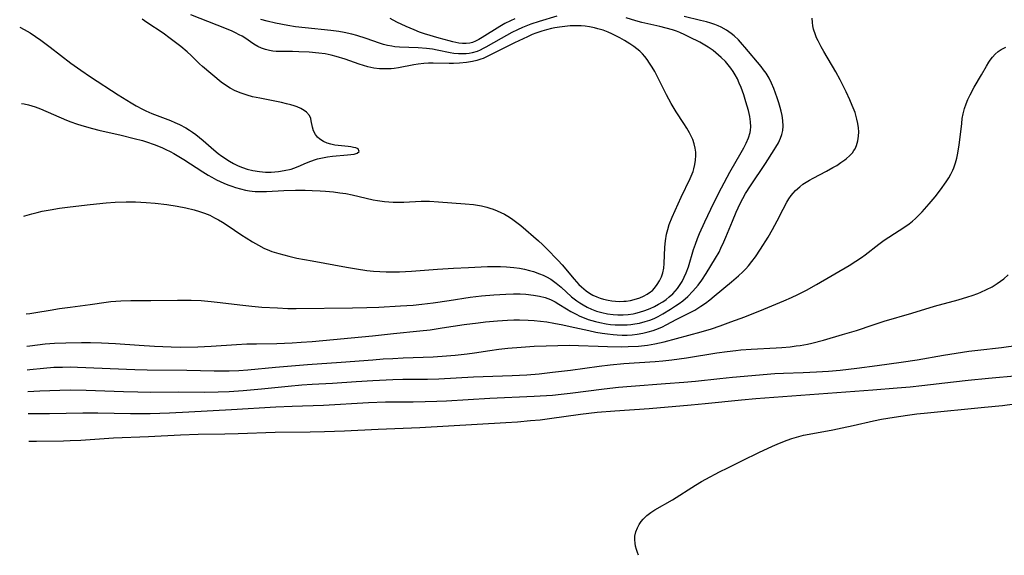
# Model space of a CAD drawing. Units: inches. Extents: x 2024595 to 2030020, y 173333 to 178805.
# Drawn here: x 2024711 to 2024857, y 173333 to 173413 of the extents above; entities that cross this region are included whole.
import ezdxf

# ---------------------------------------------------------------- set-up
doc = ezdxf.new("R2010")
doc.units = ezdxf.units.IN
doc.header["$MEASUREMENT"] = 0
doc.layers.add('c_35_T14S_R17E', color=216, linetype='Continuous')

msp = doc.modelspace()

# ---------------------------------------------------------------- linework, layer by layer
at = {"layer": 'c_35_T14S_R17E'}
for points, elevation in [([(2024711.15, 173400.38), (2024711.56, 173400.33), (2024712.21, 173400.19), (2024712.7, 173400.05), (2024713.19, 173399.88), (2024713.98, 173399.58), (2024717.84, 173397.92), (2024718.49, 173397.66), (2024719.34, 173397.36), (2024720.13, 173397.11), (2024721.72, 173396.67), (2024722.67, 173396.43), (2024725.97, 173395.67), (2024727.92, 173395.19), (2024729.16, 173394.85), (2024729.75, 173394.68), (2024730.88, 173394.29), (2024732.05, 173393.82), (2024732.65, 173393.54), (2024733.26, 173393.24), (2024733.82, 173392.94), (2024735.32, 173392.04), (2024738.16, 173390.21), (2024738.93, 173389.74), (2024739.5, 173389.41), (2024740.17, 173389.05), (2024741.27, 173388.53), (2024741.86, 173388.29), (2024742.44, 173388.07), (2024743, 173387.88), (2024743.74, 173387.67), (2024744.48, 173387.49), (2024745.1, 173387.37), (2024745.46, 173387.33), (2024745.9, 173387.29), (2024746.46, 173387.27), (2024747.6, 173387.3), (2024750.21, 173387.43), (2024751.93, 173387.48), (2024753.34, 173387.47), (2024754.4, 173387.44), (2024755.58, 173387.39), (2024756.37, 173387.33), (2024757.59, 173387.22), (2024758.5, 173387.11), (2024759.4, 173386.98), (2024760.36, 173386.79), (2024762.42, 173386.3), (2024763.48, 173386.06), (2024764.13, 173385.95), (2024765.15, 173385.81), (2024765.79, 173385.75), (2024766.43, 173385.72), (2024767.12, 173385.71), (2024768.03, 173385.73), (2024770.6, 173385.83), (2024771.83, 173385.83), (2024773.17, 173385.77), (2024777.15, 173385.47), (2024778.42, 173385.34), (2024779.01, 173385.25), (2024779.6, 173385.14), (2024780.36, 173384.96), (2024780.84, 173384.82), (2024781.3, 173384.67), (2024781.91, 173384.43), (2024782.46, 173384.19), (2024783, 173383.91), (2024783.77, 173383.46), (2024784.24, 173383.14), (2024784.85, 173382.69), (2024785.44, 173382.22), (2024788.08, 173379.94), (2024788.67, 173379.4), (2024789.26, 173378.82), (2024790.98, 173377.05), (2024791.57, 173376.4), (2024793.37, 173374.24), (2024794.09, 173373.46), (2024794.48, 173373.1), (2024795.14, 173372.54), (2024795.64, 173372.19), (2024796.17, 173371.89), (2024796.76, 173371.61), (2024797.24, 173371.43), (2024797.74, 173371.28), (2024798.42, 173371.12), (2024798.98, 173371.03), (2024799.53, 173370.98), (2024800.14, 173370.96), (2024800.76, 173370.97), (2024801.13, 173371), (2024801.73, 173371.08), (2024802.32, 173371.21), (2024803.15, 173371.47), (2024803.71, 173371.72), (2024804.24, 173372.01), (2024804.73, 173372.35), (2024805.01, 173372.59), (2024805.32, 173372.91), (2024805.74, 173373.45), (2024806.09, 173374.03), (2024806.36, 173374.61), (2024806.56, 173375.22), (2024806.69, 173375.89), (2024806.75, 173376.59), (2024806.86, 173379.03), (2024806.95, 173379.97), (2024807.11, 173380.93), (2024807.29, 173381.66), (2024807.52, 173382.38), (2024807.96, 173383.48), (2024809.29, 173386.45), (2024810.63, 173389.24), (2024811.06, 173390.26), (2024811.19, 173390.68), (2024811.34, 173391.32), (2024811.44, 173391.97), (2024811.47, 173392.62), (2024811.46, 173393.12), (2024811.38, 173393.71), (2024811.23, 173394.36), (2024811.01, 173395), (2024810.73, 173395.64), (2024810.53, 173396.03), (2024810.13, 173396.71), (2024809.71, 173397.39), (2024808.56, 173399.12), (2024807.82, 173400.36), (2024807.12, 173401.67), (2024805.73, 173404.45), (2024805.35, 173405.15), (2024804.98, 173405.77), (2024804.6, 173406.35), (2024804.21, 173406.91), (2024803.87, 173407.34), (2024803.52, 173407.75), (2024803.12, 173408.15), (2024802.68, 173408.52), (2024802.24, 173408.86), (2024801.67, 173409.25), (2024800.87, 173409.74), (2024800.18, 173410.13), (2024798.98, 173410.73), (2024798.42, 173410.98), (2024797.67, 173411.27), (2024796.9, 173411.5), (2024796.38, 173411.63), (2024795.64, 173411.77), (2024795.02, 173411.85), (2024794.39, 173411.91), (2024793.48, 173411.93), (2024792.77, 173411.9), (2024791.98, 173411.83), (2024791.19, 173411.74), (2024790.48, 173411.62), (2024790.01, 173411.52), (2024789.27, 173411.35), (2024788.55, 173411.14), (2024787.67, 173410.83), (2024787.14, 173410.62), (2024786.42, 173410.3), (2024784.48, 173409.39), (2024783.03, 173408.67), (2024780.43, 173407.34), (2024779.86, 173407.08), (2024779.49, 173406.95), (2024778.88, 173406.75), (2024778.25, 173406.6), (2024777.37, 173406.46), (2024776.33, 173406.36), (2024775.42, 173406.34), (2024774.8, 173406.34), (2024772.38, 173406.37), (2024771.71, 173406.35), (2024771.03, 173406.3), (2024770.19, 173406.21), (2024769.5, 173406.12), (2024767.22, 173405.69), (2024766.59, 173405.6), (2024766.16, 173405.55), (2024765.29, 173405.51), (2024764.42, 173405.55), (2024763.55, 173405.65), (2024762.68, 173405.84), (2024762.02, 173406.02), (2024761.37, 173406.23), (2024759.32, 173406.95), (2024757.99, 173407.37), (2024757.24, 173407.57), (2024756.34, 173407.74), (2024755.39, 173407.87), (2024753.96, 173407.99), (2024752.43, 173408.07), (2024751.46, 173408.09), (2024749.79, 173408.09), (2024749.06, 173408.12), (2024748.56, 173408.17), (2024748.05, 173408.25), (2024747.44, 173408.4), (2024746.86, 173408.6), (2024746.3, 173408.86), (2024745.72, 173409.2), (2024744.37, 173410.13), (2024743.97, 173410.38), (2024743.56, 173410.61), (2024742.99, 173410.9), (2024742.4, 173411.17), (2024740.27, 173412.04), (2024736.36, 173413.57)], 1126), ([(2024710.9, 173411.75), (2024711.57, 173411.39), (2024712.45, 173410.87), (2024713.25, 173410.35), (2024714.03, 173409.81), (2024715.42, 173408.76), (2024718.5, 173406.38), (2024719.97, 173405.32), (2024721.45, 173404.32), (2024725.56, 173401.66), (2024727.46, 173400.48), (2024728.21, 173400.04), (2024729.18, 173399.52), (2024729.66, 173399.29), (2024730.53, 173398.91), (2024732.53, 173398.16), (2024733.31, 173397.86), (2024733.99, 173397.57), (2024734.66, 173397.25), (2024735.61, 173396.75), (2024736.16, 173396.42), (2024736.6, 173396.13), (2024737.1, 173395.77), (2024737.66, 173395.32), (2024738.21, 173394.86), (2024739.79, 173393.47), (2024740.44, 173392.96), (2024740.97, 173392.57), (2024742.1, 173391.82), (2024742.69, 173391.47), (2024743.39, 173391.12), (2024744.05, 173390.84), (2024744.73, 173390.61), (2024745.58, 173390.4), (2024746.56, 173390.25), (2024747.44, 173390.19), (2024748.31, 173390.19), (2024749.39, 173390.27), (2024750.26, 173390.39), (2024751.3, 173390.63), (2024751.68, 173390.76), (2024752.34, 173391.01), (2024753.55, 173391.54), (2024754.21, 173391.8), (2024754.88, 173392.03), (2024755.21, 173392.13), (2024755.95, 173392.31), (2024756.69, 173392.44), (2024757.43, 173392.54), (2024759.68, 173392.72), (2024760.17, 173392.77), (2024760.65, 173392.86), (2024761.07, 173392.98), (2024761.4, 173393.25), (2024761.23, 173393.62), (2024760.91, 173393.76), (2024760.57, 173393.85), (2024760.17, 173393.93), (2024759.76, 173393.98), (2024758.29, 173394.12), (2024757.76, 173394.2), (2024757.2, 173394.32), (2024756.63, 173394.49), (2024756.1, 173394.72), (2024755.53, 173395.07), (2024755.17, 173395.39), (2024754.88, 173395.75), (2024754.59, 173396.31), (2024754.43, 173396.85), (2024754.27, 173397.8), (2024754.19, 173398.17), (2024754, 173398.61), (2024753.56, 173399.11), (2024753.21, 173399.36), (2024752.71, 173399.64), (2024752.15, 173399.89), (2024751.7, 173400.05), (2024751.22, 173400.19), (2024750.59, 173400.35), (2024749.84, 173400.52), (2024746.62, 173401.15), (2024745.55, 173401.39), (2024744.75, 173401.61), (2024743.83, 173401.92), (2024742.95, 173402.28), (2024742.22, 173402.66), (2024741.53, 173403.09), (2024740.87, 173403.57), (2024738.1, 173405.87), (2024737.63, 173406.29), (2024736.4, 173407.51), (2024735.82, 173408.04), (2024734.87, 173408.83), (2024733.29, 173410.06), (2024732.25, 173410.82), (2024729.81, 173412.43), (2024729.13, 173412.9)], 1124), ([(2024712.1, 173357.57), (2024713.88, 173357.66), (2024716.85, 173357.77), (2024718.41, 173357.79), (2024720.77, 173357.76), (2024726.36, 173357.53), (2024728.49, 173357.48), (2024730.41, 173357.47), (2024734.55, 173357.48), (2024738.4, 173357.45), (2024740.4, 173357.48), (2024742.06, 173357.57), (2024744.13, 173357.72), (2024746.87, 173357.97), (2024750.82, 173358.36), (2024752.84, 173358.53), (2024754.41, 173358.64), (2024757.41, 173358.81), (2024760.94, 173359.05), (2024763.41, 173359.2), (2024766.41, 173359.34), (2024767.91, 173359.37), (2024771.56, 173359.4), (2024773.22, 173359.45), (2024778.42, 173359.72), (2024784.17, 173359.93), (2024786.35, 173360.04), (2024788.17, 173360.18), (2024790.16, 173360.41), (2024792.83, 173360.75), (2024797.08, 173361.34), (2024798.73, 173361.54), (2024800.77, 173361.72), (2024805.4, 173362.02), (2024806.55, 173362.12), (2024807.88, 173362.26), (2024810.09, 173362.57), (2024814.6, 173363.29), (2024816.11, 173363.5), (2024817.43, 173363.65), (2024818.18, 173363.73), (2024819.68, 173363.83), (2024823.41, 173364.03), (2024824.24, 173364.08), (2024825.51, 173364.2), (2024826.38, 173364.32), (2024827.01, 173364.41), (2024828.06, 173364.61), (2024828.73, 173364.76), (2024830.45, 173365.18), (2024833.31, 173366.01), (2024835.37, 173366.64), (2024837.87, 173367.49), (2024839.46, 173368.01), (2024843.58, 173369.2), (2024846.98, 173370.22), (2024850.47, 173371.17), (2024851.92, 173371.61), (2024852.59, 173371.83), (2024853.42, 173372.13), (2024853.86, 173372.31), (2024854.72, 173372.7), (2024855.54, 173373.13), (2024856.29, 173373.59), (2024856.79, 173373.94), (2024857.27, 173374.31), (2024857.92, 173374.91)], 1136), ([(2024712.17, 173354.3), (2024712.47, 173354.29), (2024715.32, 173354.3), (2024720.3, 173354.37), (2024722.52, 173354.36), (2024727.36, 173354.28), (2024730.32, 173354.3), (2024733.17, 173354.4), (2024736.06, 173354.53), (2024742.41, 173354.87), (2024748.99, 173355.25), (2024751.41, 173355.36), (2024756.1, 173355.53), (2024762.8, 173355.92), (2024765.31, 173356), (2024769.41, 173356.02), (2024771.23, 173356.05), (2024772.95, 173356.1), (2024774.38, 173356.17), (2024780.84, 173356.54), (2024787.41, 173356.85), (2024790.17, 173357.03), (2024791.43, 173357.14), (2024792.77, 173357.29), (2024797.82, 173357.94), (2024799.99, 173358.18), (2024801.83, 173358.34), (2024806.95, 173358.72), (2024809.68, 173358.94), (2024811.4, 173359.11), (2024815.02, 173359.5), (2024816.94, 173359.67), (2024823.2, 173360.21), (2024824.53, 173360.28), (2024827.46, 173360.38), (2024829.41, 173360.46), (2024831.21, 173360.58), (2024832.92, 173360.73), (2024835.4, 173361.02), (2024838.43, 173361.43), (2024842.02, 173361.9), (2024844.39, 173362.27), (2024848.32, 173362.96), (2024852.07, 173363.53), (2024853.44, 173363.71), (2024856.92, 173364.11), (2024859.43, 173364.42)], 1138), ([(2024712.26, 173350.17), (2024713.4, 173350.18), (2024717.41, 173350.23), (2024718.41, 173350.26), (2024719.98, 173350.34), (2024724.85, 173350.66), (2024730.04, 173350.88), (2024734.83, 173351.13), (2024737.45, 173351.2), (2024741.41, 173351.25), (2024743.39, 173351.29), (2024748.88, 173351.51), (2024754.1, 173351.54), (2024756.23, 173351.59), (2024759.21, 173351.7), (2024764.24, 173351.94), (2024770.41, 173352.19), (2024783.2, 173352.95), (2024784.96, 173353.06), (2024786.89, 173353.22), (2024788.3, 173353.36), (2024789.7, 173353.53), (2024794.33, 173354.19), (2024796.8, 173354.46), (2024799.41, 173354.68), (2024804.55, 173355.04), (2024810.76, 173355.55), (2024812.86, 173355.75), (2024818.24, 173356.32), (2024820.42, 173356.52), (2024837.81, 173357.79), (2024841.41, 173358.08), (2024843.34, 173358.26), (2024845.07, 173358.44), (2024849.82, 173359.01), (2024851.99, 173359.25), (2024855.01, 173359.55), (2024859.41, 173359.95)], 1140), ([(2024802.92, 173333.2), (2024802.77, 173333.6), (2024802.63, 173334.08), (2024802.52, 173334.56), (2024802.44, 173335.02), (2024802.4, 173335.49), (2024802.42, 173336.04), (2024802.55, 173336.68), (2024802.78, 173337.3), (2024803.02, 173337.78), (2024803.33, 173338.23), (2024803.62, 173338.59), (2024804.16, 173339.11), (2024804.78, 173339.58), (2024805.37, 173339.96), (2024808, 173341.45), (2024811.42, 173343.64), (2024812.29, 173344.15), (2024812.95, 173344.52), (2024815, 173345.59), (2024816.25, 173346.22), (2024818.43, 173347.27), (2024820.84, 173348.49), (2024822.89, 173349.44), (2024823.9, 173349.87), (2024825.07, 173350.33), (2024825.75, 173350.57), (2024826.43, 173350.78), (2024827.49, 173351.05), (2024828.35, 173351.23), (2024831.83, 173351.87), (2024833.23, 173352.14), (2024834.85, 173352.48), (2024837.91, 173353.18), (2024839.08, 173353.42), (2024840.98, 173353.74), (2024842.98, 173354.04), (2024844.32, 173354.21), (2024845.41, 173354.32), (2024854.4, 173355.2), (2024857.09, 173355.49), (2024862.42, 173356.2)], 1142)]:
    msp.add_lwpolyline(points, dxfattribs=dict(at, elevation=elevation))
for points in [[(2024711.52, 173383.64, 1128), (2024711.67, 173383.69, 1128), (2024712.72, 173383.99, 1128), (2024713.49, 173384.18, 1128), (2024714.26, 173384.36, 1128), (2024715.42, 173384.58, 1128), (2024716.84, 173384.8, 1128), (2024718.4, 173385.01, 1128), (2024721.4, 173385.36, 1128), (2024723.77, 173385.6, 1128), (2024725.12, 173385.7, 1128), (2024726.73, 173385.76, 1128), (2024728.14, 173385.75, 1128), (2024729.7, 173385.67, 1128), (2024731.06, 173385.56, 1128), (2024732.79, 173385.36, 1128), (2024734.3, 173385.12, 1128), (2024735.59, 173384.88, 1128), (2024736.85, 173384.57, 1128), (2024737.63, 173384.34, 1128), (2024738.39, 173384.08, 1128), (2024739.19, 173383.75, 1128), (2024739.89, 173383.4, 1128), (2024740.47, 173383.07, 1128), (2024741.04, 173382.72, 1128), (2024741.74, 173382.27, 1128), (2024743.96, 173380.78, 1128), (2024744.57, 173380.38, 1128), (2024745.52, 173379.79, 1128), (2024746.42, 173379.29, 1128), (2024747.22, 173378.89, 1128), (2024748.03, 173378.54, 1128), (2024748.41, 173378.39, 1128), (2024749.45, 173378.05, 1128), (2024750.18, 173377.85, 1128), (2024750.92, 173377.67, 1128), (2024752.13, 173377.4, 1128), (2024754.39, 173376.97, 1128), (2024759.5, 173376.02, 1128), (2024760.98, 173375.77, 1128), (2024762.53, 173375.55, 1128), (2024763.52, 173375.44, 1128), (2024764.46, 173375.38, 1128), (2024765.41, 173375.34, 1128), (2024766.35, 173375.34, 1128), (2024767.38, 173375.35, 1128), (2024769.19, 173375.44, 1128), (2024773.05, 173375.75, 1128), (2024775.43, 173375.9, 1128), (2024777.65, 173376.01, 1128), (2024780.49, 173376.12, 1128), (2024782.41, 173376.12, 1128), (2024783.33, 173376.09, 1128), (2024783.86, 173376.05, 1128), (2024784.4, 173376, 1128), (2024785.26, 173375.87, 1128), (2024785.99, 173375.73, 1128), (2024786.71, 173375.55, 1128), (2024787.31, 173375.38, 1128), (2024788.21, 173375.06, 1128), (2024788.77, 173374.83, 1128), (2024789.28, 173374.58, 1128), (2024789.88, 173374.24, 1128), (2024790.72, 173373.65, 1128), (2024791.42, 173373.06, 1128), (2024792.99, 173371.65, 1128), (2024793.37, 173371.34, 1128), (2024793.77, 173371.04, 1128), (2024794.23, 173370.73, 1128), (2024794.7, 173370.43, 1128), (2024795.32, 173370.1, 1128), (2024795.95, 173369.8, 1128), (2024796.69, 173369.51, 1128), (2024797.5, 173369.28, 1128), (2024798.32, 173369.11, 1128), (2024799.15, 173369, 1128), (2024799.88, 173368.95, 1128), (2024800.65, 173368.96, 1128), (2024801.41, 173369.02, 1128), (2024802.17, 173369.12, 1128), (2024802.56, 173369.2, 1128), (2024803.09, 173369.33, 1128), (2024803.9, 173369.58, 1128), (2024804.7, 173369.89, 1128), (2024805.3, 173370.18, 1128), (2024805.94, 173370.53, 1128), (2024806.55, 173370.9, 1128), (2024807.04, 173371.25, 1128), (2024807.51, 173371.61, 1128), (2024808.04, 173372.08, 1128), (2024808.42, 173372.48, 1128), (2024808.75, 173372.88, 1128), (2024809.05, 173373.31, 1128), (2024809.42, 173373.92, 1128), (2024809.75, 173374.55, 1128), (2024810.04, 173375.21, 1128), (2024810.36, 173376.11, 1128), (2024811.13, 173378.65, 1128), (2024811.41, 173379.48, 1128), (2024811.72, 173380.29, 1128), (2024812.02, 173381.03, 1128), (2024812.8, 173382.79, 1128), (2024814.14, 173385.59, 1128), (2024815.28, 173387.84, 1128), (2024816.55, 173390.15, 1128), (2024818.23, 173393.11, 1128), (2024818.61, 173393.8, 1128), (2024818.95, 173394.48, 1128), (2024819.3, 173395.27, 1128), (2024819.54, 173396.05, 1128), (2024819.61, 173396.39, 1128), (2024819.65, 173396.92, 1128), (2024819.6, 173397.67, 1128), (2024819.48, 173398.45, 1128), (2024819.28, 173399.33, 1128), (2024818.93, 173400.62, 1128), (2024818.6, 173401.64, 1128), (2024818.2, 173402.74, 1128), (2024817.94, 173403.39, 1128), (2024817.65, 173404.03, 1128), (2024817.34, 173404.64, 1128), (2024817.03, 173405.13, 1128), (2024816.67, 173405.64, 1128), (2024816.28, 173406.12, 1128), (2024815.86, 173406.6, 1128), (2024815.25, 173407.21, 1128), (2024814.85, 173407.58, 1128), (2024814.44, 173407.93, 1128), (2024814.03, 173408.25, 1128), (2024813.31, 173408.75, 1128), (2024812.56, 173409.2, 1128), (2024812.06, 173409.49, 1128), (2024810.53, 173410.26, 1128), (2024809.82, 173410.6, 1128), (2024809.1, 173410.92, 1128), (2024808.59, 173411.11, 1128), (2024808.01, 173411.31, 1128), (2024807.07, 173411.59, 1128), (2024806.11, 173411.83, 1128), (2024803.45, 173412.44, 1128), (2024802.54, 173412.67, 1128), (2024801.1, 173413.09, 1128)], [(2024711.84, 173369.11, 1130), (2024712.39, 173369.17, 1130), (2024713.28, 173369.31, 1130), (2024715.44, 173369.67, 1130), (2024716.83, 173369.89, 1130), (2024718.41, 173370.11, 1130), (2024721.36, 173370.48, 1130), (2024723.74, 173370.84, 1130), (2024724.46, 173370.93, 1130), (2024725.93, 173371.03, 1130), (2024727.42, 173371.07, 1130), (2024730.41, 173371.06, 1130), (2024734.37, 173371.14, 1130), (2024736.41, 173371.13, 1130), (2024737.9, 173371.06, 1130), (2024739.4, 173370.95, 1130), (2024740.71, 173370.8, 1130), (2024743.62, 173370.44, 1130), (2024745.42, 173370.24, 1130), (2024746.89, 173370.11, 1130), (2024749.22, 173369.97, 1130), (2024750.8, 173369.91, 1130), (2024752.04, 173369.9, 1130), (2024760.41, 173369.99, 1130), (2024762.53, 173370.04, 1130), (2024764.33, 173370.1, 1130), (2024767.52, 173370.27, 1130), (2024769.41, 173370.4, 1130), (2024770.69, 173370.53, 1130), (2024772.41, 173370.74, 1130), (2024774.78, 173371.07, 1130), (2024777.92, 173371.56, 1130), (2024779.59, 173371.77, 1130), (2024781.43, 173371.94, 1130), (2024783.2, 173372.05, 1130), (2024784.37, 173372.08, 1130), (2024785.33, 173372.07, 1130), (2024786.18, 173372.03, 1130), (2024787.34, 173371.9, 1130), (2024788.22, 173371.75, 1130), (2024789.06, 173371.53, 1130), (2024789.87, 173371.23, 1130), (2024790.53, 173370.89, 1130), (2024791.08, 173370.56, 1130), (2024792.24, 173369.83, 1130), (2024792.86, 173369.46, 1130), (2024793.66, 173369.03, 1130), (2024794.22, 173368.77, 1130), (2024794.85, 173368.51, 1130), (2024795.48, 173368.28, 1130), (2024796.01, 173368.11, 1130), (2024796.54, 173367.96, 1130), (2024797.2, 173367.8, 1130), (2024798.13, 173367.63, 1130), (2024798.8, 173367.54, 1130), (2024799.46, 173367.48, 1130), (2024800.04, 173367.46, 1130), (2024800.61, 173367.45, 1130), (2024801.26, 173367.48, 1130), (2024801.82, 173367.52, 1130), (2024802.38, 173367.6, 1130), (2024803.09, 173367.73, 1130), (2024803.95, 173367.95, 1130), (2024804.62, 173368.17, 1130), (2024805.27, 173368.43, 1130), (2024805.89, 173368.73, 1130), (2024806.58, 173369.1, 1130), (2024807.68, 173369.78, 1130), (2024808.45, 173370.28, 1130), (2024808.99, 173370.65, 1130), (2024809.52, 173371.05, 1130), (2024810.26, 173371.67, 1130), (2024811.04, 173372.46, 1130), (2024811.82, 173373.38, 1130), (2024812.37, 173374.13, 1130), (2024813.01, 173375.09, 1130), (2024814.4, 173377.36, 1130), (2024814.92, 173378.28, 1130), (2024815.21, 173378.85, 1130), (2024815.66, 173379.82, 1130), (2024815.94, 173380.48, 1130), (2024816.9, 173382.9, 1130), (2024817.47, 173384.24, 1130), (2024818.07, 173385.51, 1130), (2024818.46, 173386.26, 1130), (2024818.88, 173387, 1130), (2024819.58, 173388.14, 1130), (2024821.82, 173391.45, 1130), (2024823.13, 173393.49, 1130), (2024823.38, 173393.89, 1130), (2024823.75, 173394.54, 1130), (2024824.06, 173395.2, 1130), (2024824.26, 173395.78, 1130), (2024824.39, 173396.37, 1130), (2024824.45, 173397.03, 1130), (2024824.42, 173397.83, 1130), (2024824.31, 173398.6, 1130), (2024824.17, 173399.25, 1130), (2024824.03, 173399.79, 1130), (2024823.82, 173400.5, 1130), (2024823.59, 173401.21, 1130), (2024823.33, 173401.93, 1130), (2024823.07, 173402.61, 1130), (2024822.73, 173403.39, 1130), (2024822.36, 173404.14, 1130), (2024821.91, 173404.9, 1130), (2024821.56, 173405.4, 1130), (2024821.19, 173405.89, 1130), (2024818.78, 173408.77, 1130), (2024818.43, 173409.16, 1130), (2024817.83, 173409.82, 1130), (2024817.18, 173410.42, 1130), (2024816.74, 173410.78, 1130), (2024816.01, 173411.29, 1130), (2024815.22, 173411.72, 1130), (2024814.77, 173411.92, 1130), (2024814.31, 173412.1, 1130), (2024813.69, 173412.32, 1130), (2024813.05, 173412.5, 1130), (2024812.16, 173412.73, 1130), (2024809.73, 173413.31, 1130)], [(2024711.95, 173364.3, 1132), (2024712.41, 173364.36, 1132), (2024714.69, 173364.62, 1132), (2024716.08, 173364.72, 1132), (2024717.76, 173364.8, 1132), (2024720.11, 173364.83, 1132), (2024721.41, 173364.82, 1132), (2024723.08, 173364.77, 1132), (2024725.15, 173364.67, 1132), (2024728.65, 173364.42, 1132), (2024730.94, 173364.29, 1132), (2024733.41, 173364.19, 1132), (2024734.89, 173364.17, 1132), (2024737.4, 173364.2, 1132), (2024739.4, 173364.27, 1132), (2024743.15, 173364.54, 1132), (2024744.69, 173364.62, 1132), (2024746.14, 173364.66, 1132), (2024749.15, 173364.69, 1132), (2024751.41, 173364.78, 1132), (2024752.75, 173364.87, 1132), (2024754.41, 173365, 1132), (2024763.4, 173365.83, 1132), (2024766.52, 173366.17, 1132), (2024770.43, 173366.56, 1132), (2024771.94, 173366.74, 1132), (2024773.76, 173367, 1132), (2024777.03, 173367.51, 1132), (2024779.08, 173367.78, 1132), (2024780.17, 173367.9, 1132), (2024781.96, 173368.05, 1132), (2024783.48, 173368.15, 1132), (2024784.42, 173368.19, 1132), (2024785.23, 173368.2, 1132), (2024786.53, 173368.17, 1132), (2024787.4, 173368.12, 1132), (2024788.35, 173368.03, 1132), (2024789.3, 173367.91, 1132), (2024790.37, 173367.73, 1132), (2024791.68, 173367.47, 1132), (2024792.77, 173367.24, 1132), (2024795.57, 173366.6, 1132), (2024796.6, 173366.39, 1132), (2024797.52, 173366.23, 1132), (2024798.34, 173366.11, 1132), (2024799.15, 173366.02, 1132), (2024799.77, 173365.98, 1132), (2024800.51, 173365.95, 1132), (2024801.25, 173365.95, 1132), (2024801.99, 173365.99, 1132), (2024802.75, 173366.07, 1132), (2024803.57, 173366.21, 1132), (2024804.38, 173366.41, 1132), (2024805.11, 173366.63, 1132), (2024805.92, 173366.94, 1132), (2024806.5, 173367.19, 1132), (2024807.06, 173367.47, 1132), (2024808.66, 173368.32, 1132), (2024810.61, 173369.29, 1132), (2024811.31, 173369.67, 1132), (2024812.21, 173370.23, 1132), (2024812.91, 173370.71, 1132), (2024813.56, 173371.2, 1132), (2024814.2, 173371.72, 1132), (2024816.8, 173373.84, 1132), (2024817.83, 173374.74, 1132), (2024818.48, 173375.37, 1132), (2024818.9, 173375.8, 1132), (2024819.29, 173376.25, 1132), (2024819.82, 173376.9, 1132), (2024820.33, 173377.58, 1132), (2024821.09, 173378.7, 1132), (2024822.24, 173380.52, 1132), (2024822.88, 173381.62, 1132), (2024823.58, 173382.93, 1132), (2024824.45, 173384.67, 1132), (2024825, 173385.7, 1132), (2024825.31, 173386.2, 1132), (2024825.64, 173386.68, 1132), (2024825.96, 173387.06, 1132), (2024826.29, 173387.42, 1132), (2024826.94, 173388.01, 1132), (2024827.41, 173388.37, 1132), (2024827.9, 173388.7, 1132), (2024828.4, 173389, 1132), (2024828.91, 173389.29, 1132), (2024830.89, 173390.32, 1132), (2024831.85, 173390.85, 1132), (2024832.43, 173391.18, 1132), (2024833.05, 173391.58, 1132), (2024833.64, 173391.99, 1132), (2024833.88, 173392.18, 1132), (2024834.35, 173392.6, 1132), (2024834.76, 173393.06, 1132), (2024834.99, 173393.37, 1132), (2024835.15, 173393.65, 1132), (2024835.37, 173394.12, 1132), (2024835.58, 173394.81, 1132), (2024835.69, 173395.53, 1132), (2024835.71, 173396.17, 1132), (2024835.68, 173396.75, 1132), (2024835.58, 173397.41, 1132), (2024835.43, 173398.07, 1132), (2024835.15, 173399.02, 1132), (2024834.74, 173400.09, 1132), (2024834.37, 173400.93, 1132), (2024833.82, 173402.13, 1132), (2024832.95, 173403.91, 1132), (2024832.31, 173405.1, 1132), (2024830.51, 173408.12, 1132), (2024830.13, 173408.79, 1132), (2024829.65, 173409.7, 1132), (2024829.44, 173410.13, 1132), (2024829.25, 173410.57, 1132), (2024828.98, 173411.41, 1132), (2024828.88, 173411.9, 1132), (2024828.82, 173412.4, 1132), (2024828.78, 173413.07, 1132)], [(2024790.78, 173413.34, 1128), (2024788.15, 173412.56, 1128), (2024786.94, 173412.17, 1128), (2024785.68, 173411.68, 1128), (2024784.94, 173411.35, 1128), (2024784.09, 173410.94, 1128), (2024782.49, 173410.06, 1128), (2024780.25, 173408.76, 1128), (2024779.83, 173408.53, 1128), (2024779.38, 173408.31, 1128), (2024778.92, 173408.12, 1128), (2024778.19, 173407.91, 1128), (2024777.75, 173407.82, 1128), (2024777.3, 173407.77, 1128), (2024776.75, 173407.75, 1128), (2024776.19, 173407.76, 1128), (2024775.48, 173407.83, 1128), (2024774.92, 173407.91, 1128), (2024772.98, 173408.33, 1128), (2024772.3, 173408.45, 1128), (2024771.41, 173408.57, 1128), (2024770.19, 173408.66, 1128), (2024767.37, 173408.76, 1128), (2024766.71, 173408.81, 1128), (2024766.23, 173408.88, 1128), (2024765.61, 173409, 1128), (2024765, 173409.16, 1128), (2024764.4, 173409.35, 1128), (2024762.42, 173410.05, 1128), (2024761.06, 173410.49, 1128), (2024760.28, 173410.7, 1128), (2024759.15, 173410.94, 1128), (2024758.38, 173411.07, 1128), (2024757.19, 173411.23, 1128), (2024753.38, 173411.61, 1128), (2024751.94, 173411.78, 1128), (2024750.77, 173411.96, 1128), (2024748.93, 173412.32, 1128), (2024747.72, 173412.61, 1128), (2024746.75, 173412.86, 1128)], [(2024784.55, 173412.95, 1130), (2024783.91, 173412.67, 1130), (2024783.08, 173412.26, 1130), (2024782.32, 173411.83, 1130), (2024779.7, 173410.17, 1130), (2024779.21, 173409.88, 1130), (2024778.72, 173409.63, 1130), (2024778.23, 173409.43, 1130), (2024777.85, 173409.34, 1130), (2024777.32, 173409.29, 1130), (2024776.77, 173409.3, 1130), (2024776.21, 173409.37, 1130), (2024775.34, 173409.53, 1130), (2024774.78, 173409.67, 1130), (2024773.3, 173410.08, 1130), (2024771.09, 173410.75, 1130), (2024770.36, 173411, 1130), (2024769.55, 173411.31, 1130), (2024768.38, 173411.81, 1130), (2024767, 173412.49, 1130), (2024766.01, 173413, 1130)], [(2024712.03, 173360.78, 1134), (2024712.41, 173360.83, 1134), (2024714.45, 173361.04, 1134), (2024715.99, 173361.15, 1134), (2024717.25, 173361.19, 1134), (2024718.41, 173361.2, 1134), (2024719.49, 173361.18, 1134), (2024728.04, 173360.83, 1134), (2024729.88, 173360.78, 1134), (2024735.75, 173360.73, 1134), (2024739.82, 173360.62, 1134), (2024742.06, 173360.64, 1134), (2024743.48, 173360.69, 1134), (2024744.84, 173360.78, 1134), (2024748.95, 173361.16, 1134), (2024753.72, 173361.57, 1134), (2024758.71, 173361.9, 1134), (2024763.42, 173362.28, 1134), (2024764.97, 173362.39, 1134), (2024766.42, 173362.48, 1134), (2024767.95, 173362.54, 1134), (2024772.41, 173362.7, 1134), (2024774.38, 173362.84, 1134), (2024775.67, 173362.96, 1134), (2024777.46, 173363.16, 1134), (2024778.54, 173363.31, 1134), (2024780.81, 173363.65, 1134), (2024782.17, 173363.84, 1134), (2024783.51, 173363.99, 1134), (2024785.48, 173364.16, 1134), (2024787.41, 173364.27, 1134), (2024792.73, 173364.43, 1134), (2024794.04, 173364.41, 1134), (2024796.95, 173364.28, 1134), (2024798.35, 173364.23, 1134), (2024800.41, 173364.21, 1134), (2024801.42, 173364.23, 1134), (2024802.93, 173364.31, 1134), (2024804.3, 173364.46, 1134), (2024805.35, 173364.62, 1134), (2024806.05, 173364.77, 1134), (2024806.75, 173364.93, 1134), (2024812.27, 173366.42, 1134), (2024813.8, 173366.87, 1134), (2024815.1, 173367.31, 1134), (2024816.7, 173367.9, 1134), (2024818.76, 173368.67, 1134), (2024821.59, 173369.78, 1134), (2024824.57, 173371.02, 1134), (2024825.69, 173371.51, 1134), (2024826.66, 173371.97, 1134), (2024827.94, 173372.63, 1134), (2024829.42, 173373.46, 1134), (2024834.26, 173376.31, 1134), (2024835.28, 173376.94, 1134), (2024836.12, 173377.5, 1134), (2024836.64, 173377.88, 1134), (2024838.69, 173379.48, 1134), (2024839.47, 173380.04, 1134), (2024840.16, 173380.51, 1134), (2024842.55, 173382.04, 1134), (2024843.2, 173382.49, 1134), (2024843.69, 173382.87, 1134), (2024844.16, 173383.27, 1134), (2024844.76, 173383.85, 1134), (2024845.15, 173384.26, 1134), (2024846.2, 173385.45, 1134), (2024847.05, 173386.49, 1134), (2024847.88, 173387.56, 1134), (2024848.72, 173388.75, 1134), (2024849.08, 173389.31, 1134), (2024849.42, 173389.88, 1134), (2024849.71, 173390.47, 1134), (2024849.86, 173390.83, 1134), (2024850.1, 173391.54, 1134), (2024850.29, 173392.27, 1134), (2024850.45, 173393.01, 1134), (2024850.65, 173394.24, 1134), (2024850.75, 173394.96, 1134), (2024851.02, 173397.42, 1134), (2024851.11, 173398.13, 1134), (2024851.24, 173398.83, 1134), (2024851.45, 173399.65, 1134), (2024851.68, 173400.31, 1134), (2024851.94, 173400.96, 1134), (2024852.27, 173401.65, 1134), (2024852.88, 173402.78, 1134), (2024853.94, 173404.62, 1134), (2024854.72, 173405.95, 1134), (2024855.06, 173406.51, 1134), (2024855.27, 173406.81, 1134), (2024855.62, 173407.28, 1134), (2024856, 173407.71, 1134), (2024856.42, 173408.09, 1134), (2024856.87, 173408.41, 1134), (2024857.58, 173408.76, 1134)]]:
    msp.add_polyline3d(points, dxfattribs=at)

doc.saveas('drawing.dxf')
